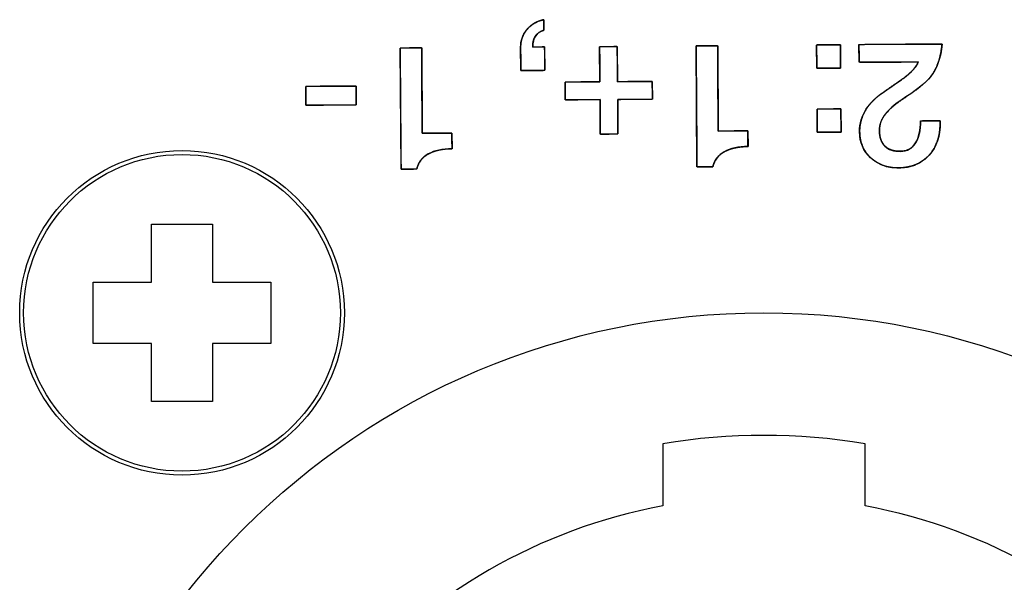
# Model space of a CAD drawing. Units: millimetres. Extents: x 5 to 1169, y 20 to 821.
# Drawn here: x 322 to 338, y 164 to 173 of the extents above; entities that cross this region are included whole.
import ezdxf

# ---------------------------------------------------------------- set-up
doc = ezdxf.new("R2010")
doc.units = ezdxf.units.MM
for name, color, linetype in [('BASE_SPEAKON_4_M', 7, 'Continuous'), ('CARGOL_DIN7981F_', 7, 'Continuous'), ('Default', 7, 'Continuous'), ('Seri', 7, 'Continuous')]:
    doc.layers.add(name, color=color, linetype=linetype)

# ---------------------------------------------------------------- blocks, each defined once
blk = doc.blocks.new('SE3')
at = {"layer": 'BASE_SPEAKON_4_M', "color": 7, "linetype": 'Continuous'}
for p, q in [((332.627, 166.13), (332.627, 165.115)), ((335.927, 165.115), (335.927, 166.13))]:
    blk.add_line(p, q, dxfattribs=at)
blk.add_circle((334.277, 156.267), 12, dxfattribs=at)
for radius, start, end in [(10, 80.5028, 99.4972), (9, 100.564, 253.2086), (9, 286.7914, 79.436)]:
    blk.add_arc((334.277, 156.267), radius, start, end, dxfattribs=at)
at = {"layer": 'CARGOL_DIN7981F_', "color": 7, "linetype": 'Continuous'}
for p, q in [((324.277, 168.767), (324.277, 169.717)), ((324.277, 169.717), (325.277, 169.717)), ((325.277, 169.717), (325.277, 168.767)), ((323.327, 167.767), (323.327, 168.767)), ((323.327, 168.767), (324.277, 168.767)), ((325.277, 168.767), (326.227, 168.767)), ((326.227, 168.767), (326.227, 167.767)), ((324.277, 167.767), (323.327, 167.767)), ((324.277, 166.817), (324.277, 167.767)), ((326.227, 167.767), (325.277, 167.767)), ((325.277, 167.767), (325.277, 166.817)), ((325.277, 166.817), (324.277, 166.817))]:
    blk.add_line(p, q, dxfattribs=at)
blk.add_circle((324.777, 168.267), 2.65, dxfattribs=at)
at = {"layer": 'CARGOL_DIN7981F_', "color": 7}
blk.add_circle((324.777, 168.267), 2.585, dxfattribs=at)

msp = doc.modelspace()

# ---------------------------------------------------------------- linework, layer by layer
at = {"layer": 'Seri', "color": 7, "linetype": 'Continuous'}
for points, degree, knots in [([(330.305, 172.604), (330.304, 172.709), (330.335, 172.802), (330.399, 172.881), (330.468, 172.968), (330.562, 173.025), (330.682, 173.053)], 3, [0, 0, 0, 0, 0.5, 0.5, 0.5, 1, 1, 1, 1]), ([(330.7, 172.226), (330.693, 172.226), (330.673, 172.226), (330.643, 172.225), (330.605, 172.225), (330.562, 172.225), (330.515, 172.224), (330.469, 172.224), (330.423, 172.224), (330.383, 172.224), (330.348, 172.223), (330.323, 172.223), (330.309, 172.223), (330.308, 172.225), (330.307, 172.238), (330.307, 172.263), (330.307, 172.296), (330.307, 172.336), (330.306, 172.379), (330.306, 172.425), (330.306, 172.47), (330.305, 172.512), (330.305, 172.549), (330.305, 172.578), (330.305, 172.597), (330.305, 172.604), (330.305, 172.629), (330.307, 172.654), (330.31, 172.678), (330.314, 172.701), (330.319, 172.724), (330.326, 172.747), (330.334, 172.769), (330.343, 172.79), (330.353, 172.811), (330.364, 172.832), (330.377, 172.852), (330.391, 172.872), (330.407, 172.892), (330.425, 172.911), (330.443, 172.93), (330.463, 172.947), (330.483, 172.964), (330.505, 172.979), (330.527, 172.993), (330.551, 173.006), (330.575, 173.017), (330.6, 173.028), (330.627, 173.037), (330.654, 173.046), (330.682, 173.053), (330.683, 173.05), (330.683, 173.041), (330.683, 173.028), (330.683, 173.011), (330.683, 172.992), (330.683, 172.972), (330.683, 172.951), (330.683, 172.931), (330.684, 172.913), (330.684, 172.898), (330.684, 172.887), (330.684, 172.881), (330.669, 172.876), (330.642, 172.866), (330.618, 172.853), (330.596, 172.838), (330.576, 172.821), (330.558, 172.802), (330.543, 172.78), (330.531, 172.756), (330.52, 172.731), (330.512, 172.703), (330.506, 172.672), (330.503, 172.64), (330.502, 172.605), (330.506, 172.605), (330.516, 172.606), (330.531, 172.606), (330.549, 172.606), (330.571, 172.606), (330.594, 172.606), (330.617, 172.606), (330.64, 172.606), (330.66, 172.607), (330.677, 172.607), (330.689, 172.607), (330.696, 172.607), (330.697, 172.605), (330.697, 172.592), (330.697, 172.567), (330.698, 172.534), (330.698, 172.494), (330.698, 172.45), (330.699, 172.405), (330.699, 172.36), (330.699, 172.318), (330.699, 172.281), (330.7, 172.252), (330.7, 172.233), (330.7, 172.226)], 1, [0, 0, 0.002836, 0.010704, 0.022647, 0.037705, 0.05492, 0.073333, 0.091985, 0.109919, 0.126175, 0.139795, 0.14982, 0.155292, 0.156309, 0.161623, 0.171359, 0.184587, 0.200375, 0.217792, 0.235908, 0.25379, 0.270509, 0.285133, 0.296732, 0.304374, 0.307128, 0.31709, 0.326876, 0.33651, 0.34602, 0.355433, 0.364779, 0.374087, 0.383387, 0.392709, 0.402082, 0.411535, 0.421097, 0.431215, 0.441721, 0.452162, 0.462572, 0.472987, 0.483441, 0.493967, 0.5046, 0.515371, 0.526313, 0.537455, 0.548826, 0.560452, 0.561696, 0.565148, 0.570387, 0.576993, 0.584545, 0.592622, 0.600805, 0.608673, 0.615804, 0.621779, 0.626177, 0.628578, 0.634653, 0.646154, 0.657157, 0.667794, 0.67821, 0.688559, 0.699, 0.709686, 0.72076, 0.732351, 0.744572, 0.75752, 0.771274, 0.772682, 0.776589, 0.782519, 0.789996, 0.798545, 0.807688, 0.81695, 0.825855, 0.833927, 0.84069, 0.845668, 0.848386, 0.849181, 0.854495, 0.864232, 0.877459, 0.893247, 0.910664, 0.92878, 0.946662, 0.963381, 0.978006, 0.989604, 0.997246, 1, 1]), ([(335.528, 172.264), (335.527, 172.264), (335.521, 172.264), (335.513, 172.264), (335.502, 172.264), (335.488, 172.264), (335.472, 172.264), (335.454, 172.264), (335.434, 172.263), (335.413, 172.263), (335.391, 172.263), (335.369, 172.263), (335.345, 172.263), (335.322, 172.263), (335.299, 172.262), (335.276, 172.262), (335.254, 172.262), (335.233, 172.262), (335.214, 172.262), (335.196, 172.262), (335.18, 172.262), (335.166, 172.261), (335.155, 172.261), (335.146, 172.261), (335.141, 172.261), (335.139, 172.261), (335.139, 172.263), (335.139, 172.268), (335.139, 172.276), (335.139, 172.287), (335.139, 172.301), (335.139, 172.316), (335.138, 172.334), (335.138, 172.353), (335.138, 172.373), (335.138, 172.394), (335.138, 172.417), (335.138, 172.439), (335.138, 172.462), (335.137, 172.484), (335.137, 172.506), (335.137, 172.528), (335.137, 172.548), (335.137, 172.567), (335.137, 172.585), (335.137, 172.6), (335.136, 172.614), (335.136, 172.624), (335.136, 172.633), (335.136, 172.638), (335.136, 172.639), (335.138, 172.639), (335.143, 172.64), (335.152, 172.64), (335.163, 172.64), (335.177, 172.64), (335.193, 172.64), (335.211, 172.64), (335.23, 172.64), (335.251, 172.64), (335.273, 172.64), (335.296, 172.641), (335.319, 172.641), (335.343, 172.641), (335.366, 172.641), (335.389, 172.641), (335.411, 172.641), (335.432, 172.642), (335.451, 172.642), (335.469, 172.642), (335.485, 172.642), (335.499, 172.642), (335.51, 172.642), (335.519, 172.642), (335.524, 172.642), (335.526, 172.642), (335.526, 172.641), (335.526, 172.635), (335.526, 172.627), (335.526, 172.616), (335.526, 172.603), (335.526, 172.587), (335.526, 172.57), (335.526, 172.551), (335.526, 172.531), (335.527, 172.509), (335.527, 172.487), (335.527, 172.465), (335.527, 172.442), (335.527, 172.419), (335.527, 172.397), (335.528, 172.376), (335.528, 172.356), (335.528, 172.336), (335.528, 172.319), (335.528, 172.303), (335.528, 172.29), (335.528, 172.279), (335.528, 172.271), (335.528, 172.266), (335.528, 172.264)], 1, [0, 0, 0.001185, 0.00461, 0.010081, 0.017402, 0.026379, 0.036817, 0.048522, 0.061298, 0.07495, 0.089284, 0.104105, 0.119218, 0.134429, 0.149543, 0.164364, 0.178698, 0.19235, 0.205126, 0.21683, 0.227268, 0.236245, 0.243567, 0.249037, 0.252463, 0.253648, 0.254799, 0.258125, 0.263439, 0.270549, 0.279268, 0.289406, 0.300774, 0.313182, 0.326442, 0.340364, 0.354759, 0.369437, 0.38421, 0.398889, 0.413284, 0.427206, 0.440466, 0.452874, 0.464241, 0.474379, 0.483098, 0.490209, 0.495522, 0.498849, 0.5, 0.501185, 0.50461, 0.510081, 0.517402, 0.526379, 0.536817, 0.548522, 0.561298, 0.57495, 0.589284, 0.604105, 0.619218, 0.634429, 0.649543, 0.664364, 0.678698, 0.69235, 0.705126, 0.71683, 0.727268, 0.736245, 0.743567, 0.749037, 0.752463, 0.753648, 0.754799, 0.758125, 0.763439, 0.770549, 0.779268, 0.789406, 0.800774, 0.813182, 0.826442, 0.840364, 0.854759, 0.869437, 0.88421, 0.898889, 0.913284, 0.927206, 0.940466, 0.952874, 0.964241, 0.974379, 0.983098, 0.990209, 0.995522, 0.998849, 1, 1]), ([(337.185, 172.655), (337.167, 172.519), (337.138, 172.396), (337.097, 172.286), (337.045, 172.187), (336.984, 172.104), (336.916, 172.034), (336.827, 171.957), (336.717, 171.874), (336.586, 171.785), (336.477, 171.712), (336.415, 171.664), (336.36, 171.618), (336.314, 171.574), (336.275, 171.531), (336.236, 171.479), (336.204, 171.423), (336.181, 171.366), (336.167, 171.307), (336.162, 171.247), (336.166, 171.18), (336.178, 171.119), (336.197, 171.066), (336.224, 171.02), (336.259, 170.981), (336.301, 170.95), (336.349, 170.927), (336.405, 170.911), (336.468, 170.904), (336.535, 170.904), (336.597, 170.915), (336.652, 170.939), (336.7, 170.974), (336.741, 171.021), (336.774, 171.08), (336.8, 171.146), (336.818, 171.219), (336.829, 171.301), (336.833, 171.39), (336.863, 171.399), (336.946, 171.4), (337.046, 171.4), (337.127, 171.401), (337.155, 171.401), (337.155, 171.397), (337.155, 171.39), (337.155, 171.383), (337.155, 171.377), (337.154, 171.324), (337.141, 171.195), (337.111, 171.077), (337.065, 170.97), (337.002, 170.875), (336.924, 170.791), (336.834, 170.725), (336.733, 170.677), (336.62, 170.647), (336.496, 170.635), (336.38, 170.639), (336.275, 170.658), (336.178, 170.692), (336.091, 170.741), (336.012, 170.804), (335.946, 170.878), (335.896, 170.961), (335.861, 171.052), (335.842, 171.151), (335.838, 171.25), (335.846, 171.333), (335.864, 171.413), (335.891, 171.491), (335.929, 171.565), (335.971, 171.629), (336.016, 171.685), (336.068, 171.74), (336.127, 171.793), (336.193, 171.845), (336.309, 171.925), (336.41, 171.995), (336.484, 172.046), (336.53, 172.078), (336.553, 172.094), (336.634, 172.16), (336.699, 172.221), (336.749, 172.278), (336.783, 172.33), (336.788, 172.364), (336.624, 172.363), (336.343, 172.36), (336.051, 172.358), (335.857, 172.357), (335.83, 172.366), (335.829, 172.426), (335.829, 172.514), (335.828, 172.596), (335.828, 172.642), (335.921, 172.645), (336.248, 172.648), (336.668, 172.651), (337.031, 172.653), (337.185, 172.655)], 1, [0, 0, 0.014144, 0.027268, 0.039534, 0.051139, 0.061815, 0.071984, 0.084187, 0.098492, 0.114943, 0.128547, 0.136665, 0.144059, 0.150751, 0.156769, 0.163435, 0.170169, 0.176595, 0.182847, 0.189072, 0.196071, 0.202473, 0.208357, 0.213895, 0.219289, 0.224695, 0.2303, 0.236295, 0.242836, 0.249857, 0.256412, 0.26261, 0.268774, 0.275235, 0.282195, 0.289563, 0.297456, 0.305986, 0.315239, 0.318533, 0.327129, 0.337492, 0.345912, 0.348768, 0.349144, 0.349883, 0.350691, 0.351276, 0.356799, 0.370252, 0.382869, 0.394943, 0.40681, 0.418655, 0.430223, 0.441864, 0.453982, 0.466938, 0.47899, 0.490105, 0.500722, 0.511126, 0.521619, 0.531931, 0.541974, 0.55208, 0.562577, 0.572875, 0.58152, 0.590025, 0.598526, 0.607157, 0.615085, 0.622585, 0.630428, 0.638669, 0.647354, 0.66198, 0.674789, 0.684116, 0.68996, 0.692842, 0.703669, 0.712959, 0.720773, 0.72722, 0.730801, 0.747779, 0.776988, 0.807261, 0.82743, 0.830417, 0.836634, 0.845698, 0.854287, 0.859081, 0.868752, 0.902682, 0.946307, 0.983967, 1, 1]), ([(337.185, 172.655), (337.166, 172.43), (337.103, 172.252), (336.997, 172.12), (336.913, 172.016), (336.75, 171.887), (336.509, 171.735), (336.398, 171.657), (336.317, 171.585), (336.265, 171.519), (336.196, 171.432), (336.162, 171.34), (336.162, 171.244), (336.163, 171.131), (336.193, 171.046), (336.252, 170.988), (336.311, 170.93), (336.395, 170.902), (336.506, 170.903), (336.616, 170.903), (336.698, 170.949), (336.752, 171.04), (336.807, 171.131), (336.834, 171.25), (336.833, 171.399)], 3, [0, 0, 0, 0, 0.125, 0.125, 0.125, 0.25, 0.25, 0.25, 0.375, 0.375, 0.375, 0.5, 0.5, 0.5, 0.625, 0.625, 0.625, 0.75, 0.75, 0.75, 0.875, 0.875, 0.875, 1, 1, 1, 1]), ([(328.338, 172.589), (328.344, 172.59), (328.362, 172.59), (328.389, 172.59), (328.423, 172.59), (328.462, 172.59), (328.504, 172.591), (328.546, 172.591), (328.586, 172.591), (328.623, 172.592), (328.654, 172.592), (328.676, 172.592), (328.689, 172.592), (328.69, 172.586), (328.691, 172.537), (328.691, 172.447), (328.692, 172.325), (328.693, 172.18), (328.693, 172.02), (328.694, 171.853), (328.695, 171.689), (328.696, 171.535), (328.697, 171.4), (328.697, 171.294), (328.698, 171.223), (328.698, 171.198), (328.707, 171.198), (328.731, 171.198), (328.768, 171.198), (328.815, 171.199), (328.869, 171.199), (328.926, 171.2), (328.984, 171.2), (329.04, 171.2), (329.09, 171.201), (329.133, 171.201), (329.164, 171.201), (329.181, 171.201), (329.183, 171.2), (329.183, 171.191), (329.183, 171.175), (329.184, 171.153), (329.184, 171.126), (329.184, 171.097), (329.184, 171.067), (329.184, 171.037), (329.185, 171.009), (329.185, 170.984), (329.185, 170.965), (329.185, 170.952), (329.185, 170.947), (329.148, 170.947), (329.112, 170.945), (329.076, 170.942), (329.042, 170.938), (329.009, 170.933), (328.978, 170.927), (328.947, 170.92), (328.917, 170.911), (328.889, 170.902), (328.861, 170.892), (328.835, 170.88), (328.81, 170.868), (328.786, 170.855), (328.763, 170.84), (328.742, 170.825), (328.723, 170.808), (328.704, 170.791), (328.688, 170.772), (328.672, 170.753), (328.659, 170.733), (328.646, 170.711), (328.636, 170.689), (328.626, 170.666), (328.618, 170.641), (328.612, 170.616), (328.607, 170.616), (328.594, 170.616), (328.574, 170.616), (328.549, 170.615), (328.52, 170.615), (328.49, 170.615), (328.459, 170.615), (328.429, 170.615), (328.402, 170.614), (328.379, 170.614), (328.363, 170.614), (328.353, 170.614), (328.352, 170.623), (328.352, 170.693), (328.351, 170.819), (328.349, 170.992), (328.348, 171.198), (328.346, 171.425), (328.345, 171.661), (328.343, 171.894), (328.341, 172.112), (328.34, 172.303), (328.339, 172.454), (328.338, 172.554), (328.338, 172.589)], 1, [0, 0, 0.001179, 0.004451, 0.009416, 0.015677, 0.022835, 0.030491, 0.038247, 0.045704, 0.052463, 0.058126, 0.062295, 0.06457, 0.065805, 0.074799, 0.091277, 0.113663, 0.140382, 0.169858, 0.200516, 0.23078, 0.259074, 0.283824, 0.303453, 0.316386, 0.321047, 0.322669, 0.327172, 0.334006, 0.342623, 0.352473, 0.36301, 0.373684, 0.383946, 0.393248, 0.401042, 0.406779, 0.40991, 0.410381, 0.41202, 0.415022, 0.4191, 0.423968, 0.429338, 0.434923, 0.440437, 0.445592, 0.4501, 0.453677, 0.456033, 0.456882, 0.463756, 0.470434, 0.476922, 0.483226, 0.489355, 0.495315, 0.501115, 0.506766, 0.512277, 0.51766, 0.522926, 0.528088, 0.533154, 0.53809, 0.542905, 0.547618, 0.552251, 0.556824, 0.56136, 0.565883, 0.570416, 0.574982, 0.579603, 0.584303, 0.589101, 0.589968, 0.592376, 0.596031, 0.60064, 0.605908, 0.611543, 0.617252, 0.62274, 0.627715, 0.631884, 0.634952, 0.636626, 0.638339, 0.651082, 0.67443, 0.70615, 0.744009, 0.785775, 0.829215, 0.872098, 0.912189, 0.947258, 0.975071, 0.993396, 1, 1]), ([(331.889, 171.752), (331.889, 171.73), (331.889, 171.67), (331.89, 171.585), (331.891, 171.487), (331.891, 171.386), (331.892, 171.296), (331.893, 171.226), (331.893, 171.19), (331.888, 171.188), (331.863, 171.187), (331.823, 171.187), (331.775, 171.187), (331.723, 171.186), (331.675, 171.186), (331.635, 171.186), (331.61, 171.186), (331.605, 171.188), (331.605, 171.224), (331.604, 171.293), (331.603, 171.384), (331.603, 171.485), (331.602, 171.583), (331.601, 171.668), (331.601, 171.727), (331.601, 171.75), (331.578, 171.75), (331.518, 171.749), (331.433, 171.749), (331.334, 171.748), (331.233, 171.747), (331.142, 171.746), (331.072, 171.746), (331.036, 171.746), (331.033, 171.751), (331.033, 171.776), (331.033, 171.815), (331.033, 171.864), (331.032, 171.915), (331.032, 171.964), (331.032, 172.004), (331.031, 172.028), (331.034, 172.034), (331.07, 172.034), (331.14, 172.034), (331.231, 172.035), (331.332, 172.036), (331.431, 172.037), (331.516, 172.037), (331.576, 172.038), (331.599, 172.038), (331.599, 172.061), (331.598, 172.121), (331.597, 172.207), (331.597, 172.307), (331.596, 172.409), (331.595, 172.501), (331.595, 172.571), (331.594, 172.608), (331.6, 172.611), (331.624, 172.611), (331.664, 172.611), (331.713, 172.612), (331.764, 172.612), (331.813, 172.612), (331.852, 172.613), (331.877, 172.613), (331.882, 172.61), (331.883, 172.573), (331.883, 172.503), (331.884, 172.411), (331.885, 172.309), (331.885, 172.209), (331.886, 172.123), (331.886, 172.063), (331.887, 172.04), (331.909, 172.04), (331.969, 172.04), (332.054, 172.041), (332.153, 172.042), (332.254, 172.043), (332.345, 172.043), (332.415, 172.044), (332.451, 172.044), (332.454, 172.039), (332.454, 172.014), (332.454, 171.974), (332.455, 171.926), (332.455, 171.874), (332.455, 171.826), (332.456, 171.786), (332.456, 171.761), (332.453, 171.756), (332.417, 171.756), (332.347, 171.755), (332.256, 171.755), (332.155, 171.754), (332.056, 171.753), (331.971, 171.753), (331.911, 171.752), (331.889, 171.752)], 1, [0, 0, 0.00395, 0.014426, 0.029366, 0.046712, 0.0644, 0.080371, 0.092564, 0.098919, 0.09995, 0.104301, 0.11128, 0.119836, 0.128917, 0.137473, 0.144452, 0.148803, 0.149834, 0.156189, 0.168382, 0.184353, 0.202041, 0.219387, 0.234327, 0.244803, 0.248753, 0.252723, 0.263253, 0.27827, 0.295705, 0.313484, 0.329537, 0.341793, 0.34818, 0.349213, 0.353564, 0.360542, 0.369098, 0.378179, 0.386735, 0.393714, 0.398065, 0.399098, 0.405485, 0.41774, 0.433794, 0.451573, 0.469007, 0.484025, 0.494554, 0.498525, 0.502534, 0.513168, 0.528333, 0.54594, 0.563895, 0.580106, 0.592483, 0.598933, 0.599968, 0.604319, 0.611298, 0.619853, 0.628935, 0.63749, 0.644469, 0.64882, 0.649855, 0.656305, 0.668682, 0.684893, 0.702848, 0.720455, 0.735621, 0.746254, 0.750263, 0.754233, 0.764761, 0.779776, 0.797207, 0.814983, 0.831034, 0.843287, 0.849673, 0.850706, 0.855056, 0.862035, 0.870591, 0.879672, 0.888228, 0.895207, 0.899558, 0.900591, 0.906976, 0.91923, 0.93528, 0.953057, 0.970488, 0.985503, 0.996031, 1, 1]), ([(333.169, 172.625), (333.176, 172.625), (333.193, 172.625), (333.22, 172.625), (333.254, 172.626), (333.293, 172.626), (333.335, 172.626), (333.377, 172.627), (333.418, 172.627), (333.454, 172.627), (333.485, 172.627), (333.508, 172.628), (333.52, 172.628), (333.522, 172.621), (333.522, 172.572), (333.523, 172.483), (333.523, 172.361), (333.524, 172.216), (333.525, 172.055), (333.526, 171.889), (333.527, 171.724), (333.528, 171.57), (333.528, 171.436), (333.529, 171.329), (333.529, 171.259), (333.529, 171.233), (333.538, 171.233), (333.563, 171.234), (333.6, 171.234), (333.647, 171.234), (333.7, 171.235), (333.757, 171.235), (333.816, 171.236), (333.871, 171.236), (333.922, 171.236), (333.964, 171.237), (333.995, 171.237), (334.012, 171.237), (334.015, 171.236), (334.015, 171.227), (334.015, 171.211), (334.015, 171.188), (334.015, 171.162), (334.015, 171.133), (334.016, 171.102), (334.016, 171.072), (334.016, 171.044), (334.016, 171.02), (334.016, 171), (334.017, 170.988), (334.017, 170.983), (333.979, 170.982), (333.943, 170.98), (333.908, 170.977), (333.874, 170.973), (333.841, 170.968), (333.809, 170.962), (333.778, 170.955), (333.749, 170.947), (333.72, 170.938), (333.693, 170.927), (333.667, 170.916), (333.641, 170.904), (333.617, 170.89), (333.595, 170.876), (333.574, 170.86), (333.554, 170.844), (333.536, 170.826), (333.519, 170.808), (333.504, 170.788), (333.49, 170.768), (333.478, 170.747), (333.467, 170.724), (333.458, 170.701), (333.45, 170.677), (333.443, 170.651), (333.439, 170.651), (333.426, 170.651), (333.406, 170.651), (333.381, 170.651), (333.352, 170.651), (333.321, 170.651), (333.29, 170.65), (333.26, 170.65), (333.233, 170.65), (333.211, 170.65), (333.194, 170.65), (333.185, 170.65), (333.184, 170.659), (333.183, 170.728), (333.182, 170.855), (333.181, 171.027), (333.179, 171.233), (333.178, 171.46), (333.176, 171.697), (333.174, 171.93), (333.173, 172.148), (333.171, 172.338), (333.17, 172.489), (333.169, 172.589), (333.169, 172.625)], 1, [0, 0, 0.001179, 0.004451, 0.009416, 0.015677, 0.022835, 0.030491, 0.038247, 0.045704, 0.052463, 0.058126, 0.062295, 0.06457, 0.065805, 0.074799, 0.091277, 0.113663, 0.140382, 0.169858, 0.200516, 0.23078, 0.259074, 0.283824, 0.303453, 0.316386, 0.321047, 0.322669, 0.327172, 0.334006, 0.342623, 0.352473, 0.36301, 0.373684, 0.383946, 0.393248, 0.401042, 0.406779, 0.40991, 0.410381, 0.41202, 0.415022, 0.4191, 0.423968, 0.429338, 0.434923, 0.440437, 0.445592, 0.4501, 0.453677, 0.456033, 0.456882, 0.463756, 0.470434, 0.476922, 0.483226, 0.489355, 0.495315, 0.501115, 0.506766, 0.512277, 0.51766, 0.522926, 0.528088, 0.533154, 0.53809, 0.542905, 0.547618, 0.552251, 0.556824, 0.56136, 0.565883, 0.570416, 0.574982, 0.579603, 0.584303, 0.589101, 0.589968, 0.592376, 0.596031, 0.60064, 0.605908, 0.611543, 0.617252, 0.62274, 0.627715, 0.631884, 0.634952, 0.636626, 0.638339, 0.651082, 0.67443, 0.70615, 0.744009, 0.785775, 0.829215, 0.872098, 0.912189, 0.947258, 0.975071, 0.993396, 1, 1]), ([(337.155, 171.376), (337.157, 171.156), (337.096, 170.977), (336.974, 170.841), (336.852, 170.705), (336.686, 170.636), (336.477, 170.634), (336.291, 170.633), (336.138, 170.687), (336.019, 170.797), (335.9, 170.908), (335.839, 171.049), (335.838, 171.222), (335.837, 171.358), (335.874, 171.482), (335.948, 171.596), (336.008, 171.688), (336.094, 171.774), (336.206, 171.854), (336.425, 172.005), (336.539, 172.083), (336.549, 172.091), (336.691, 172.199), (336.774, 172.29), (336.798, 172.364)], 3, [0, 0, 0, 0, 0.125, 0.125, 0.125, 0.25, 0.25, 0.25, 0.375, 0.375, 0.375, 0.5, 0.5, 0.5, 0.625, 0.625, 0.625, 0.75, 0.75, 0.75, 0.875, 0.875, 0.875, 1, 1, 1, 1]), ([(327.622, 171.664), (327.618, 171.664), (327.607, 171.664), (327.589, 171.664), (327.565, 171.664), (327.536, 171.664), (327.502, 171.663), (327.464, 171.663), (327.423, 171.663), (327.379, 171.662), (327.332, 171.662), (327.284, 171.662), (327.235, 171.661), (327.185, 171.661), (327.136, 171.661), (327.088, 171.66), (327.041, 171.66), (326.997, 171.66), (326.956, 171.659), (326.918, 171.659), (326.884, 171.659), (326.854, 171.659), (326.831, 171.658), (326.813, 171.658), (326.802, 171.658), (326.798, 171.658), (326.798, 171.66), (326.798, 171.664), (326.798, 171.67), (326.798, 171.679), (326.798, 171.69), (326.798, 171.702), (326.798, 171.716), (326.797, 171.732), (326.797, 171.748), (326.797, 171.765), (326.797, 171.783), (326.797, 171.801), (326.797, 171.82), (326.797, 171.838), (326.796, 171.856), (326.796, 171.873), (326.796, 171.889), (326.796, 171.905), (326.796, 171.919), (326.796, 171.931), (326.796, 171.942), (326.796, 171.951), (326.796, 171.957), (326.796, 171.962), (326.796, 171.963), (326.8, 171.963), (326.811, 171.963), (326.828, 171.963), (326.852, 171.963), (326.881, 171.964), (326.915, 171.964), (326.953, 171.964), (326.995, 171.964), (327.039, 171.965), (327.086, 171.965), (327.134, 171.965), (327.183, 171.966), (327.232, 171.966), (327.282, 171.967), (327.33, 171.967), (327.376, 171.967), (327.421, 171.968), (327.462, 171.968), (327.5, 171.968), (327.534, 171.968), (327.563, 171.969), (327.587, 171.969), (327.605, 171.969), (327.616, 171.969), (327.62, 171.969), (327.62, 171.968), (327.62, 171.963), (327.62, 171.957), (327.62, 171.948), (327.62, 171.937), (327.62, 171.925), (327.62, 171.911), (327.62, 171.895), (327.62, 171.879), (327.621, 171.862), (327.621, 171.844), (327.621, 171.826), (327.621, 171.807), (327.621, 171.789), (327.621, 171.771), (327.621, 171.754), (327.621, 171.738), (327.622, 171.723), (327.622, 171.708), (327.622, 171.696), (327.622, 171.685), (327.622, 171.676), (327.622, 171.67), (327.622, 171.666), (327.622, 171.664)], 1, [0, 0, 0.001705, 0.006634, 0.014507, 0.025042, 0.03796, 0.052981, 0.069823, 0.088208, 0.107854, 0.12848, 0.149808, 0.171556, 0.193445, 0.215193, 0.236521, 0.257148, 0.276794, 0.295178, 0.312021, 0.327041, 0.339959, 0.350495, 0.358367, 0.363296, 0.365001, 0.365632, 0.367455, 0.370367, 0.374263, 0.379041, 0.384597, 0.390826, 0.397626, 0.404892, 0.412521, 0.420409, 0.428453, 0.436548, 0.444592, 0.45248, 0.46011, 0.467376, 0.474175, 0.480405, 0.48596, 0.490738, 0.494635, 0.497546, 0.499369, 0.5, 0.501705, 0.506634, 0.514507, 0.525042, 0.53796, 0.552981, 0.569823, 0.588208, 0.607854, 0.62848, 0.649808, 0.671556, 0.693445, 0.715193, 0.736521, 0.757148, 0.776794, 0.795178, 0.812021, 0.827041, 0.839959, 0.850495, 0.858367, 0.863296, 0.865001, 0.865632, 0.867455, 0.870367, 0.874263, 0.879041, 0.884597, 0.890826, 0.897626, 0.904892, 0.912521, 0.920409, 0.928453, 0.936548, 0.944592, 0.95248, 0.96011, 0.967376, 0.974175, 0.980405, 0.98596, 0.990738, 0.994635, 0.997546, 0.999369, 1, 1]), ([(335.536, 171.217), (335.534, 171.217), (335.529, 171.217), (335.521, 171.217), (335.509, 171.217), (335.496, 171.217), (335.48, 171.217), (335.462, 171.217), (335.442, 171.216), (335.421, 171.216), (335.399, 171.216), (335.376, 171.216), (335.353, 171.216), (335.33, 171.216), (335.307, 171.215), (335.284, 171.215), (335.262, 171.215), (335.241, 171.215), (335.221, 171.215), (335.203, 171.215), (335.187, 171.215), (335.173, 171.215), (335.162, 171.214), (335.154, 171.214), (335.149, 171.214), (335.147, 171.214), (335.147, 171.216), (335.147, 171.221), (335.147, 171.229), (335.147, 171.24), (335.146, 171.254), (335.146, 171.269), (335.146, 171.287), (335.146, 171.306), (335.146, 171.326), (335.146, 171.347), (335.146, 171.37), (335.145, 171.392), (335.145, 171.415), (335.145, 171.437), (335.145, 171.459), (335.145, 171.481), (335.145, 171.501), (335.144, 171.52), (335.144, 171.538), (335.144, 171.553), (335.144, 171.567), (335.144, 171.577), (335.144, 171.586), (335.144, 171.591), (335.144, 171.593), (335.146, 171.593), (335.151, 171.593), (335.159, 171.593), (335.171, 171.593), (335.184, 171.593), (335.2, 171.593), (335.218, 171.593), (335.238, 171.593), (335.259, 171.593), (335.281, 171.594), (335.304, 171.594), (335.327, 171.594), (335.35, 171.594), (335.374, 171.594), (335.396, 171.594), (335.418, 171.595), (335.439, 171.595), (335.459, 171.595), (335.477, 171.595), (335.493, 171.595), (335.507, 171.595), (335.518, 171.595), (335.526, 171.595), (335.532, 171.595), (335.533, 171.595), (335.533, 171.594), (335.533, 171.588), (335.533, 171.58), (335.534, 171.569), (335.534, 171.556), (335.534, 171.54), (335.534, 171.523), (335.534, 171.504), (335.534, 171.484), (335.534, 171.462), (335.534, 171.44), (335.535, 171.418), (335.535, 171.395), (335.535, 171.372), (335.535, 171.35), (335.535, 171.329), (335.535, 171.309), (335.536, 171.29), (335.536, 171.272), (335.536, 171.257), (335.536, 171.243), (335.536, 171.232), (335.536, 171.224), (335.536, 171.219), (335.536, 171.217)], 1, [0, 0, 0.001185, 0.00461, 0.010081, 0.017402, 0.026379, 0.036817, 0.048522, 0.061298, 0.07495, 0.089284, 0.104105, 0.119218, 0.134429, 0.149543, 0.164364, 0.178698, 0.19235, 0.205126, 0.21683, 0.227268, 0.236245, 0.243567, 0.249037, 0.252463, 0.253648, 0.254799, 0.258125, 0.263439, 0.270549, 0.279268, 0.289406, 0.300774, 0.313182, 0.326442, 0.340364, 0.354759, 0.369437, 0.38421, 0.398889, 0.413284, 0.427206, 0.440466, 0.452874, 0.464241, 0.474379, 0.483098, 0.490209, 0.495522, 0.498849, 0.5, 0.501185, 0.50461, 0.510081, 0.517402, 0.526379, 0.536817, 0.548522, 0.561298, 0.57495, 0.589284, 0.604105, 0.619218, 0.634429, 0.649543, 0.664364, 0.678698, 0.69235, 0.705126, 0.71683, 0.727268, 0.736245, 0.743567, 0.749037, 0.752463, 0.753648, 0.754799, 0.758125, 0.763439, 0.770549, 0.779268, 0.789406, 0.800774, 0.813182, 0.826442, 0.840364, 0.854759, 0.869437, 0.88421, 0.898889, 0.913284, 0.927206, 0.940466, 0.952874, 0.964241, 0.974379, 0.983098, 0.990209, 0.995522, 0.998849, 1, 1]), ([(329.185, 170.947), (329.027, 170.946), (328.898, 170.918), (328.798, 170.861), (328.697, 170.805), (328.636, 170.723), (328.612, 170.616)], 3, [0, 0, 0, 0, 0.5, 0.5, 0.5, 1, 1, 1, 1]), ([(334.017, 170.983), (333.859, 170.982), (333.729, 170.953), (333.629, 170.897), (333.529, 170.841), (333.467, 170.759), (333.443, 170.651)], 3, [0, 0, 0, 0, 0.5, 0.5, 0.5, 1, 1, 1, 1])]:
    msp.add_open_spline(points, degree=degree, knots=knots, dxfattribs=at)
for points in [[(330.682, 173.053), (330.682, 173.053), (330.684, 172.881), (330.684, 172.881)], [(330.684, 172.881), (330.562, 172.846), (330.501, 172.754), (330.502, 172.605)], [(335.136, 172.639), (335.136, 172.639), (335.526, 172.642), (335.526, 172.642)], [(335.139, 172.261), (335.139, 172.261), (335.136, 172.639), (335.136, 172.639)], [(335.526, 172.642), (335.526, 172.642), (335.528, 172.264), (335.528, 172.264)], [(335.828, 172.645), (335.828, 172.645), (337.185, 172.655), (337.185, 172.655)], [(335.83, 172.357), (335.83, 172.357), (335.828, 172.645), (335.828, 172.645)], [(328.338, 172.589), (328.338, 172.589), (328.69, 172.592), (328.69, 172.592)], [(328.352, 170.614), (328.352, 170.614), (328.338, 172.589), (328.338, 172.589)], [(328.69, 172.592), (328.69, 172.592), (328.698, 171.198), (328.698, 171.198)], [(330.308, 172.223), (330.308, 172.223), (330.305, 172.604), (330.305, 172.604)], [(330.502, 172.605), (330.502, 172.605), (330.697, 172.607), (330.697, 172.607)], [(330.697, 172.607), (330.697, 172.607), (330.7, 172.226), (330.7, 172.226)], [(331.594, 172.611), (331.594, 172.611), (331.882, 172.613), (331.882, 172.613)], [(331.599, 172.038), (331.599, 172.038), (331.594, 172.611), (331.594, 172.611)], [(331.882, 172.613), (331.882, 172.613), (331.887, 172.04), (331.887, 172.04)], [(333.169, 172.625), (333.169, 172.625), (333.522, 172.628), (333.522, 172.628)], [(333.184, 170.65), (333.184, 170.65), (333.169, 172.625), (333.169, 172.625)], [(333.522, 172.628), (333.522, 172.628), (333.529, 171.233), (333.529, 171.233)], [(336.798, 172.364), (336.798, 172.364), (335.83, 172.357), (335.83, 172.357)], [(330.7, 172.226), (330.7, 172.226), (330.308, 172.223), (330.308, 172.223)], [(335.528, 172.264), (335.528, 172.264), (335.139, 172.261), (335.139, 172.261)], [(331.031, 172.034), (331.031, 172.034), (331.599, 172.038), (331.599, 172.038)], [(331.034, 171.746), (331.034, 171.746), (331.031, 172.034), (331.031, 172.034)], [(331.887, 172.04), (331.887, 172.04), (332.454, 172.044), (332.454, 172.044)], [(332.454, 172.044), (332.454, 172.044), (332.456, 171.756), (332.456, 171.756)], [(326.796, 171.963), (326.796, 171.963), (327.62, 171.969), (327.62, 171.969)], [(326.798, 171.658), (326.798, 171.658), (326.796, 171.963), (326.796, 171.963)], [(327.62, 171.969), (327.62, 171.969), (327.622, 171.664), (327.622, 171.664)], [(327.622, 171.664), (327.622, 171.664), (326.798, 171.658), (326.798, 171.658)], [(331.601, 171.75), (331.601, 171.75), (331.034, 171.746), (331.034, 171.746)], [(331.605, 171.185), (331.605, 171.185), (331.601, 171.75), (331.601, 171.75)], [(332.456, 171.756), (332.456, 171.756), (331.889, 171.752), (331.889, 171.752)], [(331.889, 171.752), (331.889, 171.752), (331.893, 171.188), (331.893, 171.188)], [(335.144, 171.593), (335.144, 171.593), (335.533, 171.595), (335.533, 171.595)], [(335.147, 171.214), (335.147, 171.214), (335.144, 171.593), (335.144, 171.593)], [(335.533, 171.595), (335.533, 171.595), (335.536, 171.217), (335.536, 171.217)], [(336.833, 171.399), (336.833, 171.399), (337.155, 171.401), (337.155, 171.401)], [(337.155, 171.401), (337.155, 171.401), (337.155, 171.376), (337.155, 171.376)], [(328.698, 171.198), (328.698, 171.198), (329.183, 171.201), (329.183, 171.201)], [(329.183, 171.201), (329.183, 171.201), (329.185, 170.947), (329.185, 170.947)], [(331.893, 171.188), (331.893, 171.188), (331.605, 171.185), (331.605, 171.185)], [(333.529, 171.233), (333.529, 171.233), (334.015, 171.237), (334.015, 171.237)], [(334.015, 171.237), (334.015, 171.237), (334.017, 170.983), (334.017, 170.983)], [(335.536, 171.217), (335.536, 171.217), (335.147, 171.214), (335.147, 171.214)], [(328.612, 170.616), (328.612, 170.616), (328.352, 170.614), (328.352, 170.614)], [(333.443, 170.651), (333.443, 170.651), (333.184, 170.65), (333.184, 170.65)]]:
    msp.add_open_spline(points, degree=3, dxfattribs=at)

# ---------------------------------------------------------------- block references
at = {"layer": 'Default'}
msp.add_blockref('SE3', (0, 0), dxfattribs=at)

doc.saveas('drawing.dxf')
